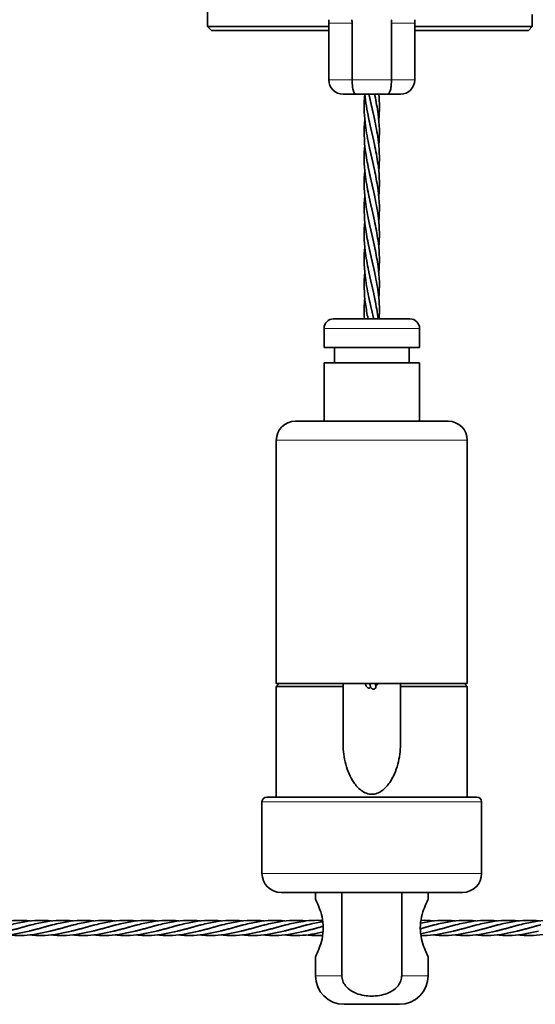
# Model space of a CAD drawing. Units: millimetres. Extents: x 35 to 2070, y 50 to 1460.
# Drawn here: x 1726 to 1753, y 1108 to 1160 of the extents above; entities that cross this region are included whole.
import ezdxf

# ---------------------------------------------------------------- set-up
doc = ezdxf.new("R2010")
doc.units = ezdxf.units.MM
doc.header["$LTSCALE"] = 5
doc.layers.add('Sichtbar (ISO)', color=7, linetype='Continuous', lineweight=35)
doc.layers.add('Sichtbar schmal (ISO)', color=7, linetype='Continuous', lineweight=18)

msp = doc.modelspace()

# ---------------------------------------------------------------- linework, layer by layer
at = {"layer": 'Sichtbar (ISO)'}
for p, q in [((1735.896, 1159.583), (1735.896, 1164.683)), ((1752.896, 1159.583), (1752.896, 1160.212)), ((1735.896, 1159.583), (1742.245, 1159.583)), ((1736.096, 1159.383), (1735.896, 1159.583)), ((1742.245, 1159.751), (1742.245, 1156.787)), ((1743.464, 1159.751), (1743.464, 1156.787)), ((1745.526, 1159.751), (1745.526, 1156.787)), ((1746.745, 1159.751), (1746.745, 1156.787)), ((1746.745, 1159.583), (1752.896, 1159.583)), ((1752.696, 1159.383), (1752.896, 1159.583)), ((1742.245, 1159.383), (1736.096, 1159.383)), ((1752.696, 1159.383), (1746.745, 1159.383)), ((1742.995, 1156.037), (1743.666, 1156.037)), ((1745.324, 1156.037), (1743.666, 1156.037)), ((1745.324, 1156.037), (1745.995, 1156.037)), ((1746.495, 1144.267), (1742.495, 1144.267)), ((1741.995, 1142.767), (1741.995, 1143.767)), ((1746.995, 1142.767), (1746.995, 1143.767)), ((1741.995, 1142.767), (1746.995, 1142.767)), ((1742.545, 1141.967), (1742.545, 1142.767)), ((1746.445, 1141.967), (1746.445, 1142.767)), ((1746.995, 1141.967), (1741.995, 1141.967)), ((1741.995, 1138.908), (1741.995, 1141.967)), ((1746.995, 1138.908), (1746.995, 1141.967)), ((1748.495, 1138.908), (1740.495, 1138.908)), ((1739.495, 1125.158), (1739.495, 1137.908)), ((1749.495, 1125.158), (1749.495, 1137.908)), ((1749.495, 1125.158), (1739.495, 1125.158)), ((1739.645, 1125.158), (1739.495, 1125.008)), ((1742.995, 1125.158), (1742.995, 1125.008)), ((1745.995, 1125.158), (1745.995, 1125.008)), ((1749.345, 1125.158), (1749.495, 1125.008)), ((1739.495, 1125.008), (1742.995, 1125.008)), ((1739.495, 1125.008), (1739.495, 1119.216)), ((1742.995, 1121.969), (1742.995, 1125.008)), ((1745.995, 1125.008), (1749.495, 1125.008)), ((1745.995, 1121.969), (1745.995, 1125.008)), ((1749.495, 1125.008), (1749.495, 1119.216)), ((1738.745, 1115.216), (1738.745, 1118.966)), ((1749.995, 1119.216), (1738.995, 1119.216)), ((1750.245, 1115.216), (1750.245, 1118.966)), ((1739.745, 1114.216), (1749.245, 1114.216)), ((1741.545, 1114.216), (1741.545, 1113.858)), ((1742.929, 1114.216), (1742.929, 1109.858)), ((1746.061, 1109.858), (1746.061, 1114.216)), ((1747.445, 1114.216), (1747.445, 1113.858)), ((1741.545, 1110.858), (1741.545, 1109.858)), ((1747.445, 1110.858), (1747.445, 1109.858)), ((1743.045, 1108.358), (1745.945, 1108.358))]:
    msp.add_line(p, q, dxfattribs=at)
for centre, radius, start, end in [((1739.245, 1159.751), 3, 0, 3.6285), ((1749.745, 1159.751), 3, 176.3715, 180), ((1742.995, 1156.787), 0.75, 180, 270), ((1745.995, 1156.787), 0.75, 270, 0), ((1742.495, 1143.767), 0.5, 90, 180), ((1746.495, 1143.767), 0.5, 0, 90), ((1740.495, 1137.908), 1, 90, 180), ((1748.495, 1137.908), 1, 0, 90), ((1738.995, 1118.966), 0.25, 90, 180), ((1749.995, 1118.966), 0.25, 0, 90), ((1739.745, 1115.216), 1, 180, 270), ((1749.245, 1115.216), 1, 270, 0), ((1743.045, 1109.858), 1.5, 180, 270), ((1745.945, 1109.858), 1.5, 270, 0)]:
    msp.add_arc(centre, radius, start, end, dxfattribs=at)
for points in [[(1743.45, 1159.941), (1743.459, 1159.876), (1743.464, 1159.811), (1743.464, 1159.751)], [(1745.526, 1159.751), (1745.526, 1159.811), (1745.531, 1159.876), (1745.54, 1159.941)], [(1744.329, 1154.787), (1744.248, 1155.203), (1744.171, 1155.622), (1744.128, 1156.037)], [(1744.861, 1156.037), (1744.907, 1155.596), (1744.904, 1155.151), (1744.861, 1154.707)], [(1744.109, 1144.267), (1744.085, 1144.633), (1744.093, 1145), (1744.128, 1145.366)], [(1744.66, 1145.286), (1744.727, 1144.947), (1744.791, 1144.606), (1744.835, 1144.267)], [(1744.686, 1125.158), (1744.692, 1125.123), (1744.699, 1125.089), (1744.706, 1125.054)], [(1747.066, 1112.757), (1747.287, 1112.762), (1747.507, 1112.751), (1747.727, 1112.725)], [(1747.661, 1112.193), (1747.459, 1112.145), (1747.257, 1112.094), (1747.053, 1112.057)]]:
    msp.add_open_spline(points, degree=3, dxfattribs=at)
for points, knots in [([(1743.666, 1156.037), (1743.665, 1156.037), (1743.665, 1156.037), (1743.649, 1156.037), (1743.633, 1156.043), (1743.604, 1156.065), (1743.59, 1156.082), (1743.553, 1156.143), (1743.533, 1156.2), (1743.499, 1156.34), (1743.486, 1156.421), (1743.469, 1156.598), (1743.464, 1156.692), (1743.464, 1156.787)], [-0.0004655, -0.0004655, -0.0004655, -0.0004655, 0, 0, 0.0163599, 0.0163599, 0.0326566, 0.0326566, 0.0624303, 0.0624303, 0.091363, 0.091363, 0.119922, 0.119922, 0.119922, 0.119922]), ([(1745.526, 1156.787), (1745.526, 1156.692), (1745.521, 1156.598), (1745.504, 1156.421), (1745.491, 1156.34), (1745.457, 1156.2), (1745.437, 1156.143), (1745.4, 1156.082), (1745.386, 1156.065), (1745.356, 1156.043), (1745.341, 1156.037), (1745.325, 1156.037), (1745.325, 1156.037), (1745.324, 1156.037)], [0.119922, 0.119922, 0.119922, 0.119922, 0.1484809, 0.1484809, 0.1774137, 0.1774137, 0.2071874, 0.2071874, 0.2234841, 0.2234841, 0.239844, 0.239844, 0.2403094, 0.2403094, 0.2403094, 0.2403094]), ([(1744.329, 1153.447), (1744.259, 1153.816), (1744.187, 1154.185), (1744.088, 1155.048), (1744.077, 1155.544), (1744.128, 1156.037)], [0, 0, 0, 0, 0.1126395, 0.1126395, 0.2634892, 0.2634892, 0.2634892, 0.2634892]), ([(1744.66, 1155.961), (1744.724, 1155.645), (1744.78, 1155.327), (1744.903, 1154.467), (1744.914, 1153.915), (1744.861, 1153.366)], [0, 0, 0, 0, 0.0966358, 0.0966358, 0.2635422, 0.2635422, 0.2635422, 0.2635422]), ([(1744.329, 1152.113), (1744.266, 1152.428), (1744.209, 1152.746), (1744.087, 1153.607), (1744.076, 1154.159), (1744.128, 1154.707)], [0, 0, 0, 0, 0.0966358, 0.0966358, 0.2635422, 0.2635422, 0.2635422, 0.2635422]), ([(1744.66, 1154.627), (1744.731, 1154.258), (1744.803, 1153.889), (1744.902, 1153.027), (1744.913, 1152.53), (1744.861, 1152.037)], [0, 0, 0, 0, 0.1126395, 0.1126395, 0.2631807, 0.2631807, 0.2631807, 0.2631807]), ([(1744.329, 1150.787), (1744.261, 1151.139), (1744.194, 1151.491), (1744.088, 1152.348), (1744.079, 1152.858), (1744.128, 1153.366)], [0, 0, 0, 0, 0.1073216, 0.1073216, 0.2620566, 0.2620566, 0.2620566, 0.2620566]), ([(1744.66, 1153.286), (1744.729, 1152.935), (1744.796, 1152.583), (1744.902, 1151.726), (1744.911, 1151.216), (1744.861, 1150.707)], [0, 0, 0, 0, 0.1073216, 0.1073216, 0.2620566, 0.2620566, 0.2620566, 0.2620566]), ([(1744.329, 1149.447), (1744.259, 1149.816), (1744.187, 1150.185), (1744.088, 1151.046), (1744.077, 1151.544), (1744.128, 1152.037)], [0, 0, 0, 0, 0.1126395, 0.1126395, 0.2631807, 0.2631807, 0.2631807, 0.2631807]), ([(1744.66, 1151.961), (1744.724, 1151.645), (1744.78, 1151.327), (1744.903, 1150.467), (1744.914, 1149.915), (1744.861, 1149.366)], [0, 0, 0, 0, 0.0966358, 0.0966358, 0.2635422, 0.2635422, 0.2635422, 0.2635422]), ([(1744.329, 1148.113), (1744.266, 1148.428), (1744.209, 1148.746), (1744.087, 1149.607), (1744.076, 1150.159), (1744.128, 1150.707)], [0, 0, 0, 0, 0.0966358, 0.0966358, 0.2635422, 0.2635422, 0.2635422, 0.2635422]), ([(1744.66, 1150.627), (1744.731, 1150.258), (1744.803, 1149.889), (1744.902, 1149.027), (1744.913, 1148.53), (1744.861, 1148.037)], [0, 0, 0, 0, 0.1126395, 0.1126395, 0.2631807, 0.2631807, 0.2631807, 0.2631807]), ([(1744.329, 1146.787), (1744.261, 1147.139), (1744.194, 1147.491), (1744.088, 1148.348), (1744.079, 1148.858), (1744.128, 1149.366)], [0, 0, 0, 0, 0.1073216, 0.1073216, 0.2620566, 0.2620566, 0.2620566, 0.2620566]), ([(1744.66, 1149.286), (1744.729, 1148.935), (1744.796, 1148.583), (1744.902, 1147.726), (1744.911, 1147.216), (1744.861, 1146.707)], [0, 0, 0, 0, 0.1073216, 0.1073216, 0.2620566, 0.2620566, 0.2620566, 0.2620566]), ([(1744.329, 1145.447), (1744.259, 1145.816), (1744.187, 1146.185), (1744.088, 1147.046), (1744.077, 1147.544), (1744.128, 1148.037)], [0, 0, 0, 0, 0.1126395, 0.1126395, 0.2631807, 0.2631807, 0.2631807, 0.2631807]), ([(1744.66, 1147.961), (1744.724, 1147.645), (1744.78, 1147.327), (1744.903, 1146.467), (1744.914, 1145.915), (1744.861, 1145.366)], [0, 0, 0, 0, 0.0966358, 0.0966358, 0.2635422, 0.2635422, 0.2635422, 0.2635422]), ([(1744.299, 1144.267), (1744.248, 1144.532), (1744.202, 1144.798), (1744.087, 1145.607), (1744.076, 1146.159), (1744.128, 1146.707)], [0.0157017, 0.0157017, 0.0157017, 0.0157017, 0.0966358, 0.0966358, 0.2635422, 0.2635422, 0.2635422, 0.2635422]), ([(1744.66, 1146.627), (1744.731, 1146.258), (1744.803, 1145.889), (1744.893, 1145.104), (1744.908, 1144.685), (1744.881, 1144.267)], [0, 0, 0, 0, 0.1126395, 0.1126395, 0.2398396, 0.2398396, 0.2398396, 0.2398396]), ([(1744.154, 1125.158), (1744.161, 1125.129), (1744.172, 1125.099), (1744.199, 1125.044), (1744.215, 1125.017), (1744.251, 1124.974), (1744.269, 1124.957), (1744.298, 1124.938), (1744.311, 1124.932), (1744.335, 1124.925), (1744.345, 1124.923), (1744.365, 1124.923), (1744.374, 1124.925), (1744.393, 1124.932), (1744.402, 1124.937), (1744.419, 1124.952), (1744.427, 1124.962), (1744.433, 1124.972)], [-0.04197233, -0.04197233, -0.04197233, -0.04197233, -0.03318204, -0.03318204, -0.02514659, -0.02514659, -0.01832498, -0.01832498, -0.01405529, -0.01405529, -0.01090848, -0.01090848, -0.00798323, -0.00798323, -0.004496, -0.004496, 0, 0, 0, 0]), ([(1744.433, 1124.972), (1744.44, 1124.959), (1744.448, 1124.946), (1744.469, 1124.922), (1744.481, 1124.91), (1744.508, 1124.89), (1744.523, 1124.882), (1744.551, 1124.873), (1744.564, 1124.87), (1744.59, 1124.87), (1744.602, 1124.871), (1744.627, 1124.879), (1744.639, 1124.885), (1744.663, 1124.902), (1744.675, 1124.914), (1744.696, 1124.947), (1744.704, 1124.968), (1744.711, 1125.012), (1744.71, 1125.033), (1744.706, 1125.054)], [-0.06509647, -0.06509647, -0.06509647, -0.06509647, -0.05793059, -0.05793059, -0.05023229, -0.05023229, -0.04328197, -0.04328197, -0.03796952, -0.03796952, -0.0329817, -0.0329817, -0.02746459, -0.02746459, -0.02055142, -0.02055142, -0.01181491, -0.01181491, -0.00355291, -0.00355291, -0.00355291, -0.00355291]), ([(1744.701, 1125.08), (1744.708, 1125.08), (1744.715, 1125.08), (1744.731, 1125.082), (1744.74, 1125.084), (1744.765, 1125.092), (1744.781, 1125.1), (1744.813, 1125.123), (1744.829, 1125.14), (1744.841, 1125.158)], [-0.01891308, -0.01891308, -0.01891308, -0.01891308, -0.01653184, -0.01653184, -0.01357606, -0.01357606, -0.00761485, -0.00761485, 0, 0, 0, 0]), ([(1745.995, 1121.969), (1745.995, 1121.637), (1745.948, 1121.278), (1745.761, 1120.59), (1745.622, 1120.26), (1745.331, 1119.827), (1745.194, 1119.668), (1744.953, 1119.492), (1744.867, 1119.444), (1744.686, 1119.379), (1744.591, 1119.361), (1744.398, 1119.361), (1744.304, 1119.379), (1744.123, 1119.444), (1744.037, 1119.492), (1743.796, 1119.668), (1743.659, 1119.827), (1743.368, 1120.26), (1743.229, 1120.59), (1743.042, 1121.278), (1742.995, 1121.637), (1742.995, 1121.969)], [-1.1775365, -1.1775365, -1.1775365, -1.1775365, -1.0779611, -1.0779611, -0.9783856, -0.9783856, -0.9205007, -0.9205007, -0.8915583, -0.8915583, -0.8626159, -0.8626159, -0.8336734, -0.8336734, -0.804731, -0.804731, -0.7468461, -0.7468461, -0.6472706, -0.6472706, -0.5476952, -0.5476952, -0.5476952, -0.5476952]), ([(1741.545, 1110.858), (1741.545, 1110.858), (1741.565, 1110.897), (1741.639, 1111.052), (1741.692, 1111.167), (1741.793, 1111.429), (1741.849, 1111.595), (1741.931, 1111.963), (1741.955, 1112.166), (1741.955, 1112.358), (1741.955, 1112.551), (1741.931, 1112.753), (1741.849, 1113.121), (1741.793, 1113.288), (1741.692, 1113.55), (1741.639, 1113.665), (1741.565, 1113.819), (1741.545, 1113.858), (1741.545, 1113.858)], [-0.2308176, -0.2308176, -0.2308176, -0.2308176, -0.1731983, -0.1731983, -0.1155789, -0.1155789, -0.0577895, -0.0577895, 0, 0, 0, 0.0577895, 0.0577895, 0.1155789, 0.1155789, 0.1731983, 0.1731983, 0.2308176, 0.2308176, 0.2308176, 0.2308176]), ([(1747.445, 1113.858), (1747.445, 1113.858), (1747.424, 1113.819), (1747.351, 1113.665), (1747.298, 1113.55), (1747.197, 1113.288), (1747.141, 1113.121), (1747.059, 1112.753), (1747.035, 1112.551), (1747.035, 1112.166), (1747.059, 1111.963), (1747.141, 1111.595), (1747.197, 1111.429), (1747.298, 1111.167), (1747.351, 1111.052), (1747.424, 1110.897), (1747.445, 1110.858), (1747.445, 1110.858)], [-0.6924527, -0.6924527, -0.6924527, -0.6924527, -0.6348334, -0.6348334, -0.5772141, -0.5772141, -0.5194246, -0.5194246, -0.4616352, -0.4616352, -0.4038457, -0.4038457, -0.3460562, -0.3460562, -0.2884369, -0.2884369, -0.2308176, -0.2308176, -0.2308176, -0.2308176]), ([(1724.46, 1112.524), (1724.712, 1112.582), (1724.966, 1112.635), (1725.679, 1112.766), (1726.15, 1112.779), (1726.615, 1112.725)], [0, 0, 0, 0, 0.0775462, 0.0775462, 0.2206869, 0.2206869, 0.2206869, 0.2206869]), ([(1725.571, 1112.524), (1725.823, 1112.582), (1726.077, 1112.635), (1726.79, 1112.766), (1727.261, 1112.779), (1727.727, 1112.725)], [0, 0, 0, 0, 0.0775462, 0.0775462, 0.2206869, 0.2206869, 0.2206869, 0.2206869]), ([(1726.682, 1112.524), (1726.934, 1112.582), (1727.188, 1112.635), (1727.901, 1112.766), (1728.372, 1112.779), (1728.838, 1112.725)], [0, 0, 0, 0, 0.0775462, 0.0775462, 0.2206869, 0.2206869, 0.2206869, 0.2206869]), ([(1727.793, 1112.524), (1728.045, 1112.582), (1728.299, 1112.635), (1729.012, 1112.766), (1729.483, 1112.779), (1729.949, 1112.725)], [0, 0, 0, 0, 0.0775462, 0.0775462, 0.2206869, 0.2206869, 0.2206869, 0.2206869]), ([(1728.904, 1112.524), (1729.156, 1112.582), (1729.41, 1112.635), (1730.123, 1112.766), (1730.594, 1112.779), (1731.06, 1112.725)], [0, 0, 0, 0, 0.0775462, 0.0775462, 0.2206869, 0.2206869, 0.2206869, 0.2206869]), ([(1730.016, 1112.524), (1730.267, 1112.582), (1730.521, 1112.635), (1731.234, 1112.766), (1731.705, 1112.779), (1732.171, 1112.725)], [0, 0, 0, 0, 0.0775462, 0.0775462, 0.2206869, 0.2206869, 0.2206869, 0.2206869]), ([(1731.127, 1112.524), (1731.379, 1112.582), (1731.632, 1112.635), (1732.345, 1112.766), (1732.817, 1112.779), (1733.282, 1112.725)], [0, 0, 0, 0, 0.0775462, 0.0775462, 0.2206869, 0.2206869, 0.2206869, 0.2206869]), ([(1732.238, 1112.524), (1732.49, 1112.582), (1732.743, 1112.635), (1733.457, 1112.766), (1733.928, 1112.779), (1734.393, 1112.725)], [0, 0, 0, 0, 0.0775462, 0.0775462, 0.2206869, 0.2206869, 0.2206869, 0.2206869]), ([(1733.349, 1112.524), (1733.601, 1112.582), (1733.855, 1112.635), (1734.568, 1112.766), (1735.039, 1112.779), (1735.504, 1112.725)], [0, 0, 0, 0, 0.0775462, 0.0775462, 0.2206869, 0.2206869, 0.2206869, 0.2206869]), ([(1734.46, 1112.524), (1734.712, 1112.582), (1734.966, 1112.635), (1735.679, 1112.766), (1736.15, 1112.779), (1736.615, 1112.725)], [0, 0, 0, 0, 0.0775462, 0.0775462, 0.2206869, 0.2206869, 0.2206869, 0.2206869]), ([(1735.571, 1112.524), (1735.823, 1112.582), (1736.077, 1112.635), (1736.79, 1112.766), (1737.261, 1112.779), (1737.727, 1112.725)], [0, 0, 0, 0, 0.0775462, 0.0775462, 0.2206869, 0.2206869, 0.2206869, 0.2206869]), ([(1736.682, 1112.524), (1736.934, 1112.582), (1737.188, 1112.635), (1737.901, 1112.766), (1738.372, 1112.779), (1738.838, 1112.725)], [0, 0, 0, 0, 0.0775462, 0.0775462, 0.2206869, 0.2206869, 0.2206869, 0.2206869]), ([(1737.793, 1112.524), (1738.045, 1112.582), (1738.299, 1112.635), (1739.012, 1112.766), (1739.483, 1112.779), (1739.949, 1112.725)], [0, 0, 0, 0, 0.0775462, 0.0775462, 0.2206869, 0.2206869, 0.2206869, 0.2206869]), ([(1738.904, 1112.524), (1739.156, 1112.582), (1739.41, 1112.635), (1740.123, 1112.766), (1740.594, 1112.779), (1741.06, 1112.725)], [0, 0, 0, 0, 0.0775462, 0.0775462, 0.2206869, 0.2206869, 0.2206869, 0.2206869]), ([(1740.016, 1112.524), (1740.267, 1112.582), (1740.521, 1112.635), (1741.153, 1112.751), (1741.542, 1112.776), (1741.925, 1112.748)], [0, 0, 0, 0, 0.0775462, 0.0775462, 0.195462, 0.195462, 0.195462, 0.195462]), ([(1741.127, 1112.524), (1741.379, 1112.582), (1741.632, 1112.635), (1741.9, 1112.684), (1741.916, 1112.687), (1741.933, 1112.69)], [0, 0, 0, 0, 0.07754622, 0.07754622, 0.08273552, 0.08273552, 0.08273552, 0.08273552]), ([(1747.047, 1112.604), (1747.178, 1112.631), (1747.309, 1112.657), (1747.901, 1112.766), (1748.372, 1112.779), (1748.838, 1112.725)], [0.0373533, 0.0373533, 0.0373533, 0.0373533, 0.0775462, 0.0775462, 0.2206869, 0.2206869, 0.2206869, 0.2206869]), ([(1747.793, 1112.524), (1748.045, 1112.582), (1748.299, 1112.635), (1749.012, 1112.766), (1749.483, 1112.779), (1749.949, 1112.725)], [0, 0, 0, 0, 0.0775462, 0.0775462, 0.2206869, 0.2206869, 0.2206869, 0.2206869]), ([(1748.904, 1112.524), (1749.156, 1112.582), (1749.41, 1112.635), (1750.123, 1112.766), (1750.594, 1112.779), (1751.06, 1112.725)], [0, 0, 0, 0, 0.0775462, 0.0775462, 0.2206869, 0.2206869, 0.2206869, 0.2206869]), ([(1750.016, 1112.524), (1750.267, 1112.582), (1750.521, 1112.635), (1751.234, 1112.766), (1751.705, 1112.779), (1752.171, 1112.725)], [0, 0, 0, 0, 0.0775462, 0.0775462, 0.2206869, 0.2206869, 0.2206869, 0.2206869]), ([(1751.127, 1112.524), (1751.379, 1112.582), (1751.632, 1112.635), (1752.345, 1112.766), (1752.817, 1112.779), (1753.282, 1112.725)], [0, 0, 0, 0, 0.0775462, 0.0775462, 0.2206869, 0.2206869, 0.2206869, 0.2206869]), ([(1752.238, 1112.524), (1752.49, 1112.582), (1752.743, 1112.635), (1753.457, 1112.766), (1753.928, 1112.779), (1754.393, 1112.725)], [0, 0, 0, 0, 0.0775462, 0.0775462, 0.2206869, 0.2206869, 0.2206869, 0.2206869]), ([(1726.55, 1112.193), (1726.094, 1112.084), (1725.631, 1111.986), (1724.917, 1111.95), (1724.654, 1111.961), (1724.393, 1111.992)], [0, 0, 0, 0, 0.1406945, 0.1406945, 0.2207668, 0.2207668, 0.2207668, 0.2207668]), ([(1727.661, 1112.193), (1727.205, 1112.084), (1726.742, 1111.986), (1726.028, 1111.95), (1725.766, 1111.961), (1725.504, 1111.992)], [0, 0, 0, 0, 0.1406945, 0.1406945, 0.2207668, 0.2207668, 0.2207668, 0.2207668]), ([(1728.772, 1112.193), (1728.316, 1112.084), (1727.854, 1111.986), (1727.139, 1111.95), (1726.877, 1111.961), (1726.615, 1111.992)], [0, 0, 0, 0, 0.1406945, 0.1406945, 0.2207668, 0.2207668, 0.2207668, 0.2207668]), ([(1729.883, 1112.193), (1729.427, 1112.084), (1728.965, 1111.986), (1728.251, 1111.95), (1727.988, 1111.961), (1727.727, 1111.992)], [0, 0, 0, 0, 0.1406945, 0.1406945, 0.2207668, 0.2207668, 0.2207668, 0.2207668]), ([(1730.994, 1112.193), (1730.538, 1112.084), (1730.076, 1111.986), (1729.362, 1111.95), (1729.099, 1111.961), (1728.838, 1111.992)], [0, 0, 0, 0, 0.1406945, 0.1406945, 0.2207668, 0.2207668, 0.2207668, 0.2207668]), ([(1732.105, 1112.193), (1731.649, 1112.084), (1731.187, 1111.986), (1730.473, 1111.95), (1730.21, 1111.961), (1729.949, 1111.992)], [0, 0, 0, 0, 0.1406945, 0.1406945, 0.2207668, 0.2207668, 0.2207668, 0.2207668]), ([(1733.216, 1112.193), (1732.76, 1112.084), (1732.298, 1111.986), (1731.584, 1111.95), (1731.321, 1111.961), (1731.06, 1111.992)], [0, 0, 0, 0, 0.1406945, 0.1406945, 0.2207668, 0.2207668, 0.2207668, 0.2207668]), ([(1734.328, 1112.193), (1733.871, 1112.084), (1733.409, 1111.986), (1732.695, 1111.95), (1732.432, 1111.961), (1732.171, 1111.992)], [0, 0, 0, 0, 0.1406945, 0.1406945, 0.2207668, 0.2207668, 0.2207668, 0.2207668]), ([(1735.439, 1112.193), (1734.983, 1112.084), (1734.52, 1111.986), (1733.806, 1111.95), (1733.543, 1111.961), (1733.282, 1111.992)], [0, 0, 0, 0, 0.1406945, 0.1406945, 0.2207668, 0.2207668, 0.2207668, 0.2207668]), ([(1736.55, 1112.193), (1736.094, 1112.084), (1735.631, 1111.986), (1734.917, 1111.95), (1734.654, 1111.961), (1734.393, 1111.992)], [0, 0, 0, 0, 0.1406945, 0.1406945, 0.2207668, 0.2207668, 0.2207668, 0.2207668]), ([(1737.661, 1112.193), (1737.205, 1112.084), (1736.742, 1111.986), (1736.028, 1111.95), (1735.766, 1111.961), (1735.504, 1111.992)], [0, 0, 0, 0, 0.1406945, 0.1406945, 0.2207668, 0.2207668, 0.2207668, 0.2207668]), ([(1738.772, 1112.193), (1738.316, 1112.084), (1737.854, 1111.986), (1737.139, 1111.95), (1736.877, 1111.961), (1736.615, 1111.992)], [0, 0, 0, 0, 0.1406945, 0.1406945, 0.2207668, 0.2207668, 0.2207668, 0.2207668]), ([(1739.883, 1112.193), (1739.427, 1112.084), (1738.965, 1111.986), (1738.251, 1111.95), (1737.988, 1111.961), (1737.727, 1111.992)], [0, 0, 0, 0, 0.1406945, 0.1406945, 0.2207668, 0.2207668, 0.2207668, 0.2207668]), ([(1740.994, 1112.193), (1740.538, 1112.084), (1740.076, 1111.986), (1739.362, 1111.95), (1739.099, 1111.961), (1738.838, 1111.992)], [0, 0, 0, 0, 0.1406945, 0.1406945, 0.2207668, 0.2207668, 0.2207668, 0.2207668]), ([(1741.947, 1112.154), (1741.544, 1112.053), (1741.134, 1111.983), (1740.473, 1111.95), (1740.21, 1111.961), (1739.949, 1111.992)], [0.0163381, 0.0163381, 0.0163381, 0.0163381, 0.1406945, 0.1406945, 0.2207668, 0.2207668, 0.2207668, 0.2207668]), ([(1748.772, 1112.193), (1748.316, 1112.084), (1747.854, 1111.986), (1747.288, 1111.958), (1747.177, 1111.957), (1747.066, 1111.96)], [0, 0, 0, 0, 0.1406945, 0.1406945, 0.1747694, 0.1747694, 0.1747694, 0.1747694]), ([(1749.883, 1112.193), (1749.427, 1112.084), (1748.965, 1111.986), (1748.251, 1111.95), (1747.988, 1111.961), (1747.727, 1111.992)], [0, 0, 0, 0, 0.1406945, 0.1406945, 0.2207668, 0.2207668, 0.2207668, 0.2207668]), ([(1750.994, 1112.193), (1750.538, 1112.084), (1750.076, 1111.986), (1749.362, 1111.95), (1749.099, 1111.961), (1748.838, 1111.992)], [0, 0, 0, 0, 0.1406945, 0.1406945, 0.2207668, 0.2207668, 0.2207668, 0.2207668]), ([(1752.105, 1112.193), (1751.649, 1112.084), (1751.187, 1111.986), (1750.473, 1111.95), (1750.21, 1111.961), (1749.949, 1111.992)], [0, 0, 0, 0, 0.1406945, 0.1406945, 0.2207668, 0.2207668, 0.2207668, 0.2207668]), ([(1753.216, 1112.193), (1752.76, 1112.084), (1752.298, 1111.986), (1751.584, 1111.95), (1751.321, 1111.961), (1751.06, 1111.992)], [0, 0, 0, 0, 0.1406945, 0.1406945, 0.2207668, 0.2207668, 0.2207668, 0.2207668]), ([(1754.328, 1112.193), (1753.871, 1112.084), (1753.409, 1111.986), (1752.695, 1111.95), (1752.432, 1111.961), (1752.171, 1111.992)], [0, 0, 0, 0, 0.1406945, 0.1406945, 0.2207668, 0.2207668, 0.2207668, 0.2207668]), ([(1741.925, 1111.968), (1741.898, 1111.966), (1741.87, 1111.965), (1741.584, 1111.95), (1741.321, 1111.961), (1741.06, 1111.992)], [0.13222823, 0.13222823, 0.13222823, 0.13222823, 0.14069453, 0.14069453, 0.22076678, 0.22076678, 0.22076678, 0.22076678]), ([(1746.061, 1109.858), (1746.061, 1109.774), (1746.044, 1109.674), (1745.986, 1109.504), (1745.93, 1109.404), (1745.792, 1109.229), (1745.676, 1109.129), (1745.487, 1109.01), (1745.383, 1108.959), (1745.054, 1108.834), (1744.751, 1108.787), (1744.495, 1108.787), (1744.239, 1108.787), (1743.936, 1108.834), (1743.607, 1108.959), (1743.503, 1109.01), (1743.314, 1109.129), (1743.198, 1109.229), (1743.06, 1109.404), (1743.004, 1109.504), (1742.946, 1109.674), (1742.929, 1109.774), (1742.929, 1109.858)], [0.5933467, 0.5933467, 0.5933467, 0.5933467, 0.618633, 0.618633, 0.6472495, 0.6472495, 0.6855455, 0.6855455, 0.714427, 0.714427, 0.7911289, 0.7911289, 0.7911289, 0.8678308, 0.8678308, 0.8967123, 0.8967123, 0.9350083, 0.9350083, 0.9636248, 0.9636248, 0.9889111, 0.9889111, 0.9889111, 0.9889111])]:
    msp.add_open_spline(points, degree=3, knots=knots, dxfattribs=at)
for points, weights, knots in [([(1744.66, 1154.627), (1744.62, 1154.84), (1744.572, 1155.037), (1744.453, 1155.537), (1744.345, 1156.037)], [0.963079414377, 0.968525756985, 1, 0.923879532511, 1], [0.96466302, 0.96466302, 0.96466302, 0.975, 0.975, 1, 1, 1]), ([(1744.66, 1153.286), (1744.585, 1153.673), (1744.495, 1154.037), (1744.405, 1154.401), (1744.329, 1154.787)], [0.970952223996, 0.943419068423, 1, 0.943419068423, 0.970952223996], [0.93141731, 0.93141731, 0.93141731, 0.95, 0.95, 0.96858269, 0.96858269, 0.96858269]), ([(1744.66, 1151.961), (1744.653, 1151.999), (1744.645, 1152.037), (1744.537, 1152.537), (1744.417, 1153.037), (1744.37, 1153.234), (1744.329, 1153.447)], [0.988712239794, 0.993861022509, 1, 0.923879532511, 1, 0.968525756985, 0.963079414377], [0.8979838, 0.8979838, 0.8979838, 0.9, 0.9, 0.925, 0.925, 0.93533698, 0.93533698, 0.93533698]), ([(1744.66, 1150.627), (1744.62, 1150.84), (1744.572, 1151.037), (1744.453, 1151.537), (1744.345, 1152.037), (1744.337, 1152.074), (1744.329, 1152.113)], [0.963079414377, 0.968525756985, 1, 0.923879532511, 1, 0.993861022509, 0.988712239794], [0.86466302, 0.86466302, 0.86466302, 0.875, 0.875, 0.9, 0.9, 0.9020162, 0.9020162, 0.9020162]), ([(1744.66, 1149.286), (1744.585, 1149.673), (1744.495, 1150.037), (1744.405, 1150.401), (1744.329, 1150.787)], [0.970952223996, 0.943419068423, 1, 0.943419068423, 0.970952223996], [0.83141731, 0.83141731, 0.83141731, 0.85, 0.85, 0.86858269, 0.86858269, 0.86858269]), ([(1744.66, 1147.961), (1744.653, 1147.999), (1744.645, 1148.037), (1744.537, 1148.537), (1744.417, 1149.037), (1744.37, 1149.234), (1744.329, 1149.447)], [0.988712239794, 0.993861022509, 1, 0.923879532511, 1, 0.968525756985, 0.963079414377], [0.7979838, 0.7979838, 0.7979838, 0.8, 0.8, 0.825, 0.825, 0.83533698, 0.83533698, 0.83533698]), ([(1744.66, 1146.627), (1744.62, 1146.84), (1744.572, 1147.037), (1744.453, 1147.537), (1744.345, 1148.037), (1744.337, 1148.074), (1744.329, 1148.113)], [0.963079414377, 0.968525756985, 1, 0.923879532511, 1, 0.993861022509, 0.988712239794], [0.76466302, 0.76466302, 0.76466302, 0.775, 0.775, 0.8, 0.8, 0.8020162, 0.8020162, 0.8020162]), ([(1744.66, 1145.286), (1744.585, 1145.673), (1744.495, 1146.037), (1744.405, 1146.401), (1744.329, 1146.787)], [0.970952223996, 0.943419068423, 1, 0.943419068423, 0.970952223996], [0.73141731, 0.73141731, 0.73141731, 0.75, 0.75, 0.76858269, 0.76858269, 0.76858269]), ([(1744.595, 1144.267), (1744.507, 1144.663), (1744.417, 1145.037), (1744.37, 1145.234), (1744.329, 1145.447)], [0.97244038445, 0.941948368532, 1, 0.968525756985, 0.963079414377], [0.70593429, 0.70593429, 0.70593429, 0.725, 0.725, 0.73533698, 0.73533698, 0.73533698]), ([(1744.433, 1124.972), (1744.425, 1125.005), (1744.417, 1125.037), (1744.403, 1125.096), (1744.389, 1125.158)], [0.990250536461, 0.994765282725, 1, 0.990264936997, 0.983019912608], [0.223280779, 0.223280779, 0.223280779, 0.225, 0.225, 0.228197255, 0.228197255, 0.228197255]), ([(1725.439, 1112.193), (1725.923, 1112.308), (1726.369, 1112.442), (1726.517, 1112.486), (1726.682, 1112.524)], [0.961248751639, 0.889521821449, 1, 0.96066288606, 0.944425801183], [0.2726602, 0.2726602, 0.2726602, 0.28125, 0.28125, 0.2843085, 0.2843085, 0.2843085]), ([(1726.55, 1112.193), (1727.035, 1112.308), (1727.481, 1112.442), (1727.628, 1112.486), (1727.793, 1112.524)], [0.961248751639, 0.889521821449, 1, 0.96066288606, 0.944425801183], [0.28307687, 0.28307687, 0.28307687, 0.29166667, 0.29166667, 0.29472517, 0.29472517, 0.29472517]), ([(1727.661, 1112.193), (1728.146, 1112.308), (1728.592, 1112.442), (1728.739, 1112.486), (1728.904, 1112.524)], [0.961248751639, 0.889521821449, 1, 0.96066288606, 0.944425801183], [0.29349354, 0.29349354, 0.29349354, 0.30208333, 0.30208333, 0.30514184, 0.30514184, 0.30514184]), ([(1728.772, 1112.193), (1729.257, 1112.308), (1729.703, 1112.442), (1729.85, 1112.486), (1730.016, 1112.524)], [0.961248751639, 0.889521821449, 1, 0.96066288606, 0.944425801183], [0.3039102, 0.3039102, 0.3039102, 0.3125, 0.3125, 0.3155585, 0.3155585, 0.3155585]), ([(1729.883, 1112.193), (1730.368, 1112.308), (1730.814, 1112.442), (1730.961, 1112.486), (1731.127, 1112.524)], [0.961248751639, 0.889521821449, 1, 0.96066288606, 0.944425801183], [0.31432687, 0.31432687, 0.31432687, 0.32291667, 0.32291667, 0.32597517, 0.32597517, 0.32597517]), ([(1730.994, 1112.193), (1731.479, 1112.308), (1731.925, 1112.442), (1732.072, 1112.486), (1732.238, 1112.524)], [0.961248751639, 0.889521821448, 1, 0.96066288606, 0.944425801183], [0.32474354, 0.32474354, 0.32474354, 0.33333333, 0.33333333, 0.33639184, 0.33639184, 0.33639184]), ([(1732.105, 1112.193), (1732.59, 1112.308), (1733.036, 1112.442), (1733.183, 1112.486), (1733.349, 1112.524)], [0.961248751639, 0.889521821449, 1, 0.96066288606, 0.944425801183], [0.3351602, 0.3351602, 0.3351602, 0.34375, 0.34375, 0.3468085, 0.3468085, 0.3468085]), ([(1733.216, 1112.193), (1733.701, 1112.308), (1734.147, 1112.442), (1734.294, 1112.486), (1734.46, 1112.524)], [0.961248751639, 0.889521821449, 1, 0.96066288606, 0.944425801183], [0.34557687, 0.34557687, 0.34557687, 0.35416667, 0.35416667, 0.35722517, 0.35722517, 0.35722517]), ([(1734.328, 1112.193), (1734.812, 1112.308), (1735.258, 1112.442), (1735.405, 1112.486), (1735.571, 1112.524)], [0.961248751639, 0.889521821449, 1, 0.96066288606, 0.944425801183], [0.35599354, 0.35599354, 0.35599354, 0.36458333, 0.36458333, 0.36764184, 0.36764184, 0.36764184]), ([(1735.439, 1112.193), (1735.923, 1112.308), (1736.369, 1112.442), (1736.517, 1112.486), (1736.682, 1112.524)], [0.961248751639, 0.889521821449, 1, 0.96066288606, 0.944425801183], [0.3664102, 0.3664102, 0.3664102, 0.375, 0.375, 0.3780585, 0.3780585, 0.3780585]), ([(1736.55, 1112.193), (1737.035, 1112.308), (1737.481, 1112.442), (1737.628, 1112.486), (1737.793, 1112.524)], [0.961248751639, 0.889521821449, 1, 0.96066288606, 0.944425801183], [0.37682687, 0.37682687, 0.37682687, 0.38541667, 0.38541667, 0.38847517, 0.38847517, 0.38847517]), ([(1737.661, 1112.193), (1738.146, 1112.308), (1738.592, 1112.442), (1738.739, 1112.486), (1738.904, 1112.524)], [0.961248751639, 0.889521821449, 1, 0.96066288606, 0.944425801183], [0.38724354, 0.38724354, 0.38724354, 0.39583333, 0.39583333, 0.39889184, 0.39889184, 0.39889184]), ([(1738.772, 1112.193), (1739.257, 1112.308), (1739.703, 1112.442), (1739.85, 1112.486), (1740.016, 1112.524)], [0.961248751639, 0.889521821449, 1, 0.96066288606, 0.944425801183], [0.3976602, 0.3976602, 0.3976602, 0.40625, 0.40625, 0.4093085, 0.4093085, 0.4093085]), ([(1739.883, 1112.193), (1740.368, 1112.308), (1740.814, 1112.442), (1740.961, 1112.486), (1741.127, 1112.524)], [0.961248751639, 0.889521821449, 1, 0.96066288606, 0.944425801183], [0.40807687, 0.40807687, 0.40807687, 0.41666667, 0.41666667, 0.41972517, 0.41972517, 0.41972517]), ([(1740.994, 1112.193), (1741.479, 1112.308), (1741.925, 1112.442), (1741.939, 1112.446), (1741.953, 1112.45)], [0.961248751639, 0.889521821449, 1, 0.996138112352, 0.992498866558], [0.418493538, 0.418493538, 0.418493538, 0.427083333, 0.427083333, 0.427383599, 0.427383599, 0.427383599]), ([(1747.035, 1112.316), (1747.273, 1112.38), (1747.481, 1112.442), (1747.628, 1112.486), (1747.793, 1112.524)], [0.935328301453, 0.945467249579, 1, 0.96066288606, 0.944425801183], [0.474926688, 0.474926688, 0.474926688, 0.479166667, 0.479166667, 0.482225169, 0.482225169, 0.482225169]), ([(1747.661, 1112.193), (1748.146, 1112.308), (1748.592, 1112.442), (1748.739, 1112.486), (1748.904, 1112.524)], [0.961248751639, 0.889521821449, 1, 0.96066288606, 0.944425801183], [0.48099354, 0.48099354, 0.48099354, 0.48958333, 0.48958333, 0.49264184, 0.49264184, 0.49264184]), ([(1748.772, 1112.193), (1749.257, 1112.308), (1749.703, 1112.442), (1749.85, 1112.486), (1750.016, 1112.524)], [0.961248751639, 0.889521821449, 1, 0.96066288606, 0.944425801183], [0.4914102, 0.4914102, 0.4914102, 0.5, 0.5, 0.5030585, 0.5030585, 0.5030585]), ([(1749.883, 1112.193), (1750.368, 1112.308), (1750.814, 1112.442), (1750.961, 1112.486), (1751.127, 1112.524)], [0.961248751639, 0.889521821449, 1, 0.96066288606, 0.944425801183], [0.50182687, 0.50182687, 0.50182687, 0.51041667, 0.51041667, 0.51347517, 0.51347517, 0.51347517]), ([(1750.994, 1112.193), (1751.479, 1112.308), (1751.925, 1112.442), (1752.072, 1112.486), (1752.238, 1112.524)], [0.961248751639, 0.889521821449, 1, 0.96066288606, 0.944425801183], [0.51224354, 0.51224354, 0.51224354, 0.52083333, 0.52083333, 0.52389184, 0.52389184, 0.52389184]), ([(1752.105, 1112.193), (1752.59, 1112.308), (1753.036, 1112.442), (1753.183, 1112.486), (1753.349, 1112.524)], [0.961248751639, 0.889521821449, 1, 0.96066288606, 0.944425801183], [0.5226602, 0.5226602, 0.5226602, 0.53125, 0.53125, 0.5343085, 0.5343085, 0.5343085])]:
    msp.add_rational_spline(points, weights, degree=2, knots=knots, dxfattribs=at)
msp.add_rational_spline([(1744.66, 1155.961), (1744.653, 1155.999), (1744.645, 1156.037)], [0.988712239794, 0.993861022509, 1], degree=2, dxfattribs=at)
at = {"layer": 'Sichtbar schmal (ISO)'}
for p, q in [((1742.245, 1159.751), (1743.464, 1159.751)), ((1745.526, 1159.751), (1746.745, 1159.751)), ((1743.464, 1156.787), (1742.245, 1156.787)), ((1743.464, 1156.787), (1745.526, 1156.787)), ((1746.745, 1156.787), (1745.526, 1156.787)), ((1741.995, 1143.767), (1746.995, 1143.767)), ((1739.495, 1137.908), (1749.495, 1137.908)), ((1738.745, 1118.966), (1750.245, 1118.966)), ((1750.245, 1115.216), (1738.745, 1115.216)), ((1742.929, 1109.858), (1741.545, 1109.858)), ((1747.445, 1109.858), (1746.061, 1109.858))]:
    msp.add_line(p, q, dxfattribs=at)

doc.saveas('drawing.dxf')
